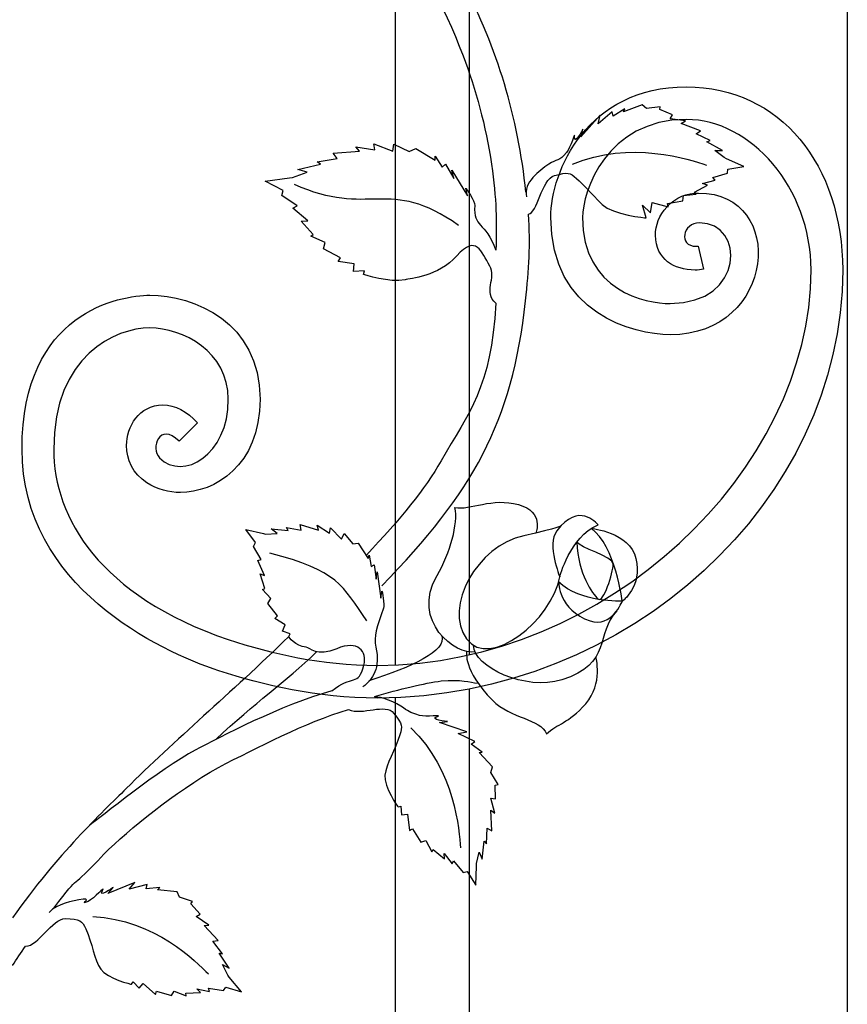
# Model space of a CAD drawing. Units: millimetres. Extents: x 0 to 8410, y 0 to 5940.
# Drawn here: x 3102 to 3281, y 1642 to 1854 of the extents above; entities that cross this region are included whole.
import ezdxf

# ---------------------------------------------------------------- set-up
doc = ezdxf.new("R2010")
doc.units = ezdxf.units.MM
doc.layers.add('YKK_A1', color=4, linetype='Continuous', lineweight=30)

msp = doc.modelspace()

# ---------------------------------------------------------------- linework, layer by layer
at = {"layer": 'YKK_A1'}
for p, q in [((3182.97, 2424.82), (3182.97, 1715.07)), ((3198.97, 1717.26), (3198.97, 2421.64)), ((3280.57, 2095.05), (3280.57, 1795)), ((3280.57, 1795), (3280.57, 1242.1)), ((3198.97, 1323.17), (3198.97, 1709.84)), ((3182.97, 1708.01), (3182.97, 1328.06))]:
    msp.add_line(p, q, dxfattribs=at)
for points in [[(3181.62, 1876.34), (3187.67, 1867.78), (3193.36, 1857.85), (3197.61, 1846.61)], [(3211.17, 1817.15), (3209.52, 1833.33), (3204.94, 1848.43), (3197.61, 1862.23)], [(3232.52, 1835.15), (3232.52, 1835.15), (3230, 1833.59), (3230, 1833.59)], [(3236.3, 1835.98), (3236.3, 1835.98), (3232.27, 1834.51), (3232.27, 1834.51)], [(3232.27, 1834.51), (3232.27, 1834.51), (3232.52, 1835.15), (3232.52, 1835.15)], [(3237.24, 1835.19), (3237.24, 1835.19), (3236.3, 1835.98), (3236.3, 1835.98)], [(3240.18, 1835.59), (3240.18, 1835.59), (3237.24, 1835.19), (3237.24, 1835.19)], [(3240.1, 1834.99), (3240.1, 1834.99), (3240.18, 1835.59), (3240.18, 1835.59)], [(3227.19, 1833.78), (3227.19, 1833.78), (3223.02, 1829.09), (3223.02, 1829.09)], [(3229.78, 1834.54), (3229.78, 1834.54), (3226.77, 1831.91), (3226.77, 1831.91)], [(3226.77, 1831.91), (3226.77, 1831.91), (3227.19, 1833.78), (3227.19, 1833.78)], [(3230, 1833.59), (3230, 1833.59), (3229.78, 1834.54), (3229.78, 1834.54)], [(3242.84, 1833.85), (3242.84, 1833.85), (3240.1, 1834.99), (3240.1, 1834.99)], [(3242.31, 1832.98), (3242.31, 1832.98), (3242.84, 1833.85), (3242.84, 1833.85)], [(3245.6, 1832.53), (3245.6, 1832.53), (3242.31, 1832.98), (3242.31, 1832.98)], [(3244.71, 1832), (3244.71, 1832), (3245.6, 1832.53), (3245.6, 1832.53)], [(3248.87, 1830.41), (3248.87, 1830.41), (3244.71, 1832), (3244.71, 1832)], [(3223.02, 1829.09), (3223.02, 1829.09), (3223.48, 1830.75), (3223.48, 1830.75)], [(3247.91, 1829.78), (3247.91, 1829.78), (3248.87, 1830.41), (3248.87, 1830.41)], [(3250.99, 1828.28), (3250.99, 1828.28), (3247.91, 1829.78), (3247.91, 1829.78)], [(3175.26, 1825.99), (3175.26, 1825.99), (3174.45, 1826.96), (3174.45, 1826.96)], [(3174.45, 1826.96), (3174.45, 1826.96), (3178.56, 1826.31), (3178.56, 1826.31)], [(3178.56, 1826.31), (3178.56, 1826.31), (3178.34, 1827.56), (3178.34, 1827.56)], [(3178.34, 1827.56), (3178.34, 1827.56), (3182.45, 1826.04), (3182.45, 1826.04)], [(3182.45, 1826.04), (3182.45, 1826.04), (3182.63, 1827.52), (3182.63, 1827.52)], [(3182.63, 1827.52), (3182.63, 1827.52), (3185.95, 1825.97), (3185.95, 1825.97)], [(3185.95, 1825.97), (3185.95, 1825.97), (3187.44, 1826.6), (3187.44, 1826.6)], [(3187.44, 1826.6), (3187.44, 1826.6), (3191.56, 1824.05), (3191.56, 1824.05)], [(3221.24, 1823.18), (3233.48, 1828.5), (3246.74, 1824.18), (3250.15, 1823.01)], [(3250.27, 1828.04), (3250.27, 1828.04), (3250.99, 1828.28), (3250.99, 1828.28)], [(3253.65, 1826.12), (3253.65, 1826.12), (3250.27, 1828.04), (3250.27, 1828.04)], [(3166.08, 1823.74), (3166.08, 1823.74), (3170.43, 1824.44), (3170.43, 1824.44)], [(3169.58, 1825.55), (3169.58, 1825.55), (3175.26, 1825.99), (3175.26, 1825.99)], [(3170.43, 1824.44), (3170.43, 1824.44), (3169.58, 1825.55), (3169.58, 1825.55)], [(3191.56, 1824.05), (3191.56, 1824.05), (3191.56, 1824.92), (3191.56, 1824.92)], [(3191.56, 1824.92), (3191.56, 1824.92), (3193.09, 1822.57), (3193.09, 1822.57)], [(3254.01, 1824.61), (3254.01, 1824.61), (3251.97, 1826.16), (3251.97, 1826.16)], [(3251.97, 1826.16), (3251.97, 1826.16), (3253.65, 1826.12), (3253.65, 1826.12)], [(3254.49, 1824.39), (3254.49, 1824.39), (3254.01, 1824.61), (3254.01, 1824.61)], [(3161.91, 1822.05), (3161.91, 1822.05), (3166.82, 1823.18), (3166.82, 1823.18)], [(3166.82, 1823.18), (3166.82, 1823.18), (3166.08, 1823.74), (3166.08, 1823.74)], [(3193.09, 1822.57), (3193.09, 1822.57), (3193.78, 1823.17), (3193.78, 1823.17)], [(3193.78, 1823.17), (3193.78, 1823.17), (3195.6, 1820.14), (3195.6, 1820.14)], [(3258.26, 1822.7), (3258.26, 1822.7), (3254.49, 1824.39), (3254.49, 1824.39)], [(3254.76, 1822.09), (3254.76, 1822.09), (3258.26, 1822.7), (3258.26, 1822.7)], [(3154.85, 1819.56), (3154.85, 1819.56), (3160.11, 1820.25), (3160.11, 1820.25)], [(3160.11, 1820.25), (3160.11, 1820.25), (3160.78, 1820.34), (3160.78, 1820.34)], [(3160.78, 1820.34), (3160.78, 1820.34), (3163.93, 1821.5), (3163.93, 1821.5)], [(3196.6, 1809.98), (3181.61, 1820.72), (3177.28, 1811.42), (3161.18, 1818.84)], [(3163.93, 1821.5), (3163.93, 1821.5), (3161.91, 1822.05), (3161.91, 1822.05)], [(3195.6, 1820.14), (3195.6, 1820.14), (3195.19, 1821.93), (3195.19, 1821.93)], [(3195.19, 1821.93), (3195.19, 1821.93), (3198.54, 1816.36), (3198.54, 1816.36)], [(3251.53, 1820.29), (3251.53, 1820.29), (3254.67, 1821.23), (3254.67, 1821.23)], [(3252.05, 1819.73), (3252.05, 1819.73), (3251.53, 1820.29), (3251.53, 1820.29)], [(3254.67, 1821.23), (3254.67, 1821.23), (3254.76, 1822.09), (3254.76, 1822.09)], [(3158.73, 1817.55), (3158.73, 1817.55), (3154.85, 1819.56), (3154.85, 1819.56)], [(3247.6, 1817.12), (3247.6, 1817.12), (3250.38, 1818.66), (3250.38, 1818.66)], [(3249.31, 1819.01), (3249.31, 1819.01), (3252.05, 1819.73), (3252.05, 1819.73)], [(3250.38, 1818.66), (3250.38, 1818.66), (3249.31, 1819.01), (3249.31, 1819.01)], [(3158.45, 1816.47), (3158.45, 1816.47), (3158.73, 1817.55), (3158.73, 1817.55)], [(3161.75, 1814.19), (3161.75, 1814.19), (3158.45, 1816.47), (3158.45, 1816.47)], [(3198.54, 1816.36), (3198.54, 1816.36), (3198.19, 1818), (3198.19, 1818)], [(3245.07, 1815.31), (3245.07, 1815.31), (3245.18, 1816.42), (3245.18, 1816.42)], [(3245.18, 1816.42), (3245.18, 1816.42), (3247.9, 1816.69), (3247.9, 1816.69)], [(3247.9, 1816.69), (3247.9, 1816.69), (3247.6, 1817.12), (3247.6, 1817.12)], [(3160.88, 1813.7), (3160.88, 1813.7), (3161.75, 1814.19), (3161.75, 1814.19)], [(3237.12, 1811.58), (3237.12, 1811.58), (3236.32, 1814.33), (3236.32, 1814.33)], [(3236.32, 1814.33), (3236.32, 1814.33), (3238.08, 1812.68), (3238.08, 1812.68)], [(3238.08, 1812.68), (3238.08, 1812.68), (3238.41, 1814.96), (3238.41, 1814.96)], [(3238.41, 1814.96), (3238.41, 1814.96), (3241.86, 1814.01), (3241.86, 1814.01)], [(3241.73, 1814.74), (3241.73, 1814.74), (3245.07, 1815.31), (3245.07, 1815.31)], [(3241.86, 1814.01), (3241.86, 1814.01), (3241.73, 1814.74), (3241.73, 1814.74)], [(3164.1, 1810.96), (3164.1, 1810.96), (3160.88, 1813.7), (3160.88, 1813.7)], [(3162.66, 1810.91), (3162.66, 1810.91), (3164.1, 1810.96), (3164.1, 1810.96)], [(3165.27, 1808.03), (3165.27, 1808.03), (3162.66, 1810.91), (3162.66, 1810.91)], [(3164.71, 1807.62), (3164.71, 1807.62), (3165.27, 1808.03), (3165.27, 1808.03)], [(3167.83, 1806.31), (3167.83, 1806.31), (3164.71, 1807.62), (3164.71, 1807.62)], [(3167.44, 1804.91), (3167.44, 1804.91), (3167.83, 1806.31), (3167.83, 1806.31)], [(3171.15, 1803.01), (3171.15, 1803.01), (3167.44, 1804.91), (3167.44, 1804.91)], [(3170.66, 1802.17), (3170.66, 1802.17), (3171.15, 1803.01), (3171.15, 1803.01)], [(3174.12, 1801.66), (3174.12, 1801.66), (3170.66, 1802.17), (3170.66, 1802.17)], [(3173.94, 1800.02), (3173.94, 1800.02), (3174.12, 1801.66), (3174.12, 1801.66)], [(3176.32, 1800.14), (3176.32, 1800.14), (3173.94, 1800.02), (3173.94, 1800.02)], [(3176.14, 1799.37), (3176.14, 1799.37), (3176.32, 1800.14), (3176.32, 1800.14)], [(3144.87, 1713.8), (3132.04, 1718.02), (3102.37, 1731.98), (3102.37, 1761.64)], [(3152.82, 1741.51), (3152.82, 1741.51), (3150.67, 1744.3), (3150.67, 1744.3)], [(3150.67, 1744.3), (3150.67, 1744.3), (3154.48, 1743.44), (3154.48, 1743.44)], [(3157.44, 1743.45), (3157.44, 1743.45), (3156.19, 1744.48), (3156.19, 1744.48)], [(3156.19, 1744.48), (3156.19, 1744.48), (3159.87, 1744.09), (3159.87, 1744.09)], [(3159.87, 1744.09), (3159.87, 1744.09), (3159.5, 1744.77), (3159.5, 1744.77)], [(3159.5, 1744.77), (3159.5, 1744.77), (3162.68, 1744.17), (3162.68, 1744.17)], [(3162.68, 1744.17), (3162.68, 1744.17), (3162.4, 1745.36), (3162.4, 1745.36)], [(3162.4, 1745.36), (3162.4, 1745.36), (3166.42, 1744.16), (3166.42, 1744.16)], [(3166.42, 1744.16), (3166.42, 1744.16), (3166.12, 1745.22), (3166.12, 1745.22)], [(3166.12, 1745.22), (3166.12, 1745.22), (3168.77, 1743.53), (3168.77, 1743.53)], [(3168.77, 1743.53), (3168.77, 1743.53), (3168.95, 1744.66), (3168.95, 1744.66)], [(3168.95, 1744.66), (3168.95, 1744.66), (3171.38, 1742.23), (3171.38, 1742.23)], [(3152.34, 1740.67), (3152.34, 1740.67), (3152.82, 1741.51), (3152.82, 1741.51)], [(3154.48, 1743.44), (3154.48, 1743.44), (3154.96, 1743.33), (3154.96, 1743.33)], [(3154.96, 1743.33), (3154.96, 1743.33), (3157.44, 1743.45), (3157.44, 1743.45)], [(3171.38, 1742.23), (3171.38, 1742.23), (3171.9, 1743.44), (3171.9, 1743.44)], [(3171.9, 1743.44), (3171.9, 1743.44), (3173.77, 1741.2), (3173.77, 1741.2)], [(3154, 1737.81), (3154, 1737.81), (3152.34, 1740.67), (3152.34, 1740.67)], [(3173.77, 1741.2), (3173.77, 1741.2), (3174.96, 1741.32), (3174.96, 1741.32)], [(3174.96, 1741.32), (3174.96, 1741.32), (3177.11, 1738.02), (3177.11, 1738.02)], [(3153.27, 1737.63), (3153.27, 1737.63), (3154, 1737.81), (3154, 1737.81)], [(3154.76, 1734.4), (3154.76, 1734.4), (3153.27, 1737.63), (3153.27, 1737.63)], [(3176.86, 1724.6), (3171.55, 1732.12), (3170.56, 1735.52), (3155.87, 1739.18)], [(3177.11, 1738.02), (3177.11, 1738.02), (3177.35, 1738.76), (3177.35, 1738.76)], [(3177.35, 1738.76), (3177.35, 1738.76), (3177.78, 1736.33), (3177.78, 1736.33)], [(3177.78, 1736.33), (3177.78, 1736.33), (3178.41, 1736.65), (3178.41, 1736.65)], [(3178.41, 1736.65), (3178.41, 1736.65), (3178.86, 1733.56), (3178.86, 1733.56)], [(3178.86, 1733.56), (3178.86, 1733.56), (3179.05, 1735.2), (3179.05, 1735.2)], [(3179.05, 1735.2), (3179.05, 1735.2), (3179.88, 1729.51), (3179.88, 1729.51)], [(3154.79, 1731.58), (3154.79, 1731.58), (3153.76, 1734.76), (3153.76, 1734.76)], [(3153.76, 1734.76), (3153.76, 1734.76), (3154.76, 1734.4), (3154.76, 1734.4)], [(3154.3, 1731.38), (3154.3, 1731.38), (3154.79, 1731.58), (3154.79, 1731.58)], [(3156.1, 1729.39), (3156.1, 1729.39), (3154.3, 1731.38), (3154.3, 1731.38)], [(3179.88, 1729.51), (3179.88, 1729.51), (3180.08, 1731.02), (3180.08, 1731.02)], [(3155.46, 1728.31), (3155.46, 1728.31), (3156.1, 1729.39), (3156.1, 1729.39)], [(3157.51, 1725.66), (3157.51, 1725.66), (3155.46, 1728.31), (3155.46, 1728.31)], [(3156.95, 1725.08), (3156.95, 1725.08), (3157.51, 1725.66), (3157.51, 1725.66)], [(3159.19, 1723.69), (3159.19, 1723.69), (3156.95, 1725.08), (3156.95, 1725.08)], [(3158.63, 1722.34), (3158.63, 1722.34), (3159.19, 1723.69), (3159.19, 1723.69)], [(3160.3, 1721.78), (3160.3, 1721.78), (3158.63, 1722.34), (3158.63, 1722.34)], [(3159.97, 1721.18), (3159.97, 1721.18), (3160.3, 1721.78), (3160.3, 1721.78)], [(3193.01, 1721.35), (3194.18, 1718.15), (3186.46, 1714.52), (3177.25, 1711.63)], [(3144.23, 1698.97), (3152.73, 1706.99), (3159.16, 1711.3), (3165.99, 1717.91)], [(3186.35, 1701.47), (3195.98, 1692.2), (3196.77, 1679.22), (3197.03, 1675.59)], [(3192.51, 1702.63), (3192.51, 1702.63), (3194.21, 1702.86), (3194.21, 1702.86)], [(3198.43, 1700.6), (3198.43, 1700.6), (3192.51, 1702.63), (3192.51, 1702.63)], [(3196.55, 1700.27), (3196.55, 1700.27), (3198.43, 1700.6), (3198.43, 1700.6)], [(3200.13, 1698.49), (3200.13, 1698.49), (3196.55, 1700.27), (3196.55, 1700.27)], [(3199.35, 1697.92), (3199.35, 1697.92), (3200.13, 1698.49), (3200.13, 1698.49)], [(3201.75, 1696.2), (3201.75, 1696.2), (3199.35, 1697.92), (3199.35, 1697.92)], [(3201.07, 1696.18), (3201.07, 1696.18), (3201.75, 1696.2), (3201.75, 1696.2)], [(3203.99, 1693.02), (3203.99, 1693.02), (3201.07, 1696.18), (3201.07, 1696.18)], [(3203.63, 1691.84), (3203.63, 1691.84), (3203.99, 1693.02), (3203.99, 1693.02)], [(3205.15, 1689.27), (3205.15, 1689.27), (3203.63, 1691.84), (3203.63, 1691.84)], [(3204.56, 1689.1), (3204.56, 1689.1), (3205.15, 1689.27), (3205.15, 1689.27)], [(3204.59, 1686.12), (3204.59, 1686.12), (3204.56, 1689.1), (3204.56, 1689.1)], [(3204.46, 1683.05), (3204.46, 1683.05), (3203.58, 1686.27), (3203.58, 1686.27)], [(3203.58, 1686.27), (3203.58, 1686.27), (3204.59, 1686.12), (3204.59, 1686.12)], [(3183.61, 1684.38), (3183.61, 1684.38), (3184.19, 1684.55), (3184.19, 1684.55)], [(3184.19, 1684.55), (3184.19, 1684.55), (3184.32, 1682.67), (3184.32, 1682.67)], [(3184.32, 1682.67), (3184.32, 1682.67), (3185.58, 1682.85), (3185.58, 1682.85)], [(3185.58, 1682.85), (3185.58, 1682.85), (3186.06, 1679.28), (3186.06, 1679.28)], [(3203.79, 1679.2), (3203.79, 1679.2), (3203.62, 1683.67), (3203.62, 1683.67)], [(3203.62, 1683.67), (3203.62, 1683.67), (3204.46, 1683.05), (3204.46, 1683.05)], [(3202.67, 1676.4), (3202.67, 1676.4), (3202.84, 1679.84), (3202.84, 1679.84)], [(3202.84, 1679.84), (3202.84, 1679.84), (3203.79, 1679.2), (3203.79, 1679.2)], [(3186.06, 1679.28), (3186.06, 1679.28), (3186.67, 1679.69), (3186.67, 1679.69)], [(3186.67, 1679.69), (3186.67, 1679.69), (3188.49, 1676.82), (3188.49, 1676.82)], [(3188.49, 1676.82), (3188.49, 1676.82), (3189.55, 1677.15), (3189.55, 1677.15)], [(3189.55, 1677.15), (3189.55, 1677.15), (3190.85, 1674.73), (3190.85, 1674.73)], [(3201.72, 1673.08), (3201.72, 1673.08), (3202.17, 1676.97), (3202.17, 1676.97)], [(3202.17, 1676.97), (3202.17, 1676.97), (3202.67, 1676.4), (3202.67, 1676.4)], [(3109.22, 1662.53), (3115.58, 1670.92), (3112.12, 1665.58), (3120.07, 1674.2)], [(3190.85, 1674.73), (3190.85, 1674.73), (3191.13, 1675.18), (3191.13, 1675.18)], [(3191.13, 1675.18), (3191.13, 1675.18), (3193.62, 1673.21), (3193.62, 1673.21)], [(3193.62, 1673.21), (3193.62, 1673.21), (3193.53, 1674.33), (3193.53, 1674.33)], [(3193.53, 1674.33), (3193.53, 1674.33), (3195.26, 1672.07), (3195.26, 1672.07)], [(3200.48, 1672.16), (3200.48, 1672.16), (3201.11, 1674.66), (3201.11, 1674.66)], [(3201.11, 1674.66), (3201.11, 1674.66), (3201.72, 1673.08), (3201.72, 1673.08)], [(3195.26, 1672.07), (3195.26, 1672.07), (3195.57, 1672.77), (3195.57, 1672.77)], [(3195.57, 1672.77), (3195.57, 1672.77), (3197.65, 1670.24), (3197.65, 1670.24)], [(3200.39, 1667.48), (3200.39, 1667.48), (3200.47, 1671.63), (3200.47, 1671.63)], [(3200.47, 1671.63), (3200.47, 1671.63), (3200.48, 1672.16), (3200.48, 1672.16)], [(3197.65, 1670.24), (3197.65, 1670.24), (3198.47, 1670.48), (3198.47, 1670.48)], [(3198.47, 1670.48), (3198.47, 1670.48), (3200.39, 1667.48), (3200.39, 1667.48)], [(3126.73, 1668.09), (3126.73, 1668.09), (3120.92, 1665.7), (3120.92, 1665.7)], [(3125.52, 1666.6), (3125.52, 1666.6), (3126.73, 1668.09), (3126.73, 1668.09)], [(3129.39, 1667.63), (3129.39, 1667.63), (3125.52, 1666.6), (3125.52, 1666.6)], [(3129.16, 1666.68), (3129.16, 1666.68), (3129.39, 1667.63), (3129.39, 1667.63)], [(3120.92, 1665.7), (3120.92, 1665.7), (3122.05, 1667), (3122.05, 1667)], [(3132.11, 1666.98), (3132.11, 1666.98), (3129.16, 1666.68), (3129.16, 1666.68)], [(3131.61, 1666.51), (3131.61, 1666.51), (3132.11, 1666.98), (3132.11, 1666.98)], [(3135.87, 1666.07), (3135.87, 1666.07), (3131.61, 1666.51), (3131.61, 1666.51)], [(3136.37, 1664.94), (3136.37, 1664.94), (3135.87, 1666.07), (3135.87, 1666.07)], [(3139.19, 1664), (3139.19, 1664), (3136.37, 1664.94), (3136.37, 1664.94)], [(3138.85, 1663.5), (3138.85, 1663.5), (3139.19, 1664), (3139.19, 1664)], [(3140.82, 1661.27), (3140.82, 1661.27), (3138.85, 1663.5), (3138.85, 1663.5)], [(3117.68, 1660.71), (3131.01, 1660.11), (3140.06, 1650.88), (3142.62, 1648.33)], [(3139.96, 1660.72), (3139.96, 1660.72), (3140.82, 1661.27), (3140.82, 1661.27)], [(3142.71, 1658.88), (3142.71, 1658.88), (3139.96, 1660.72), (3139.96, 1660.72)], [(3141.68, 1658.79), (3141.68, 1658.79), (3142.71, 1658.88), (3142.71, 1658.88)], [(3144.71, 1655.53), (3144.71, 1655.53), (3141.68, 1658.79), (3141.68, 1658.79)], [(3100.32, 1650.15), (3101.2, 1651.51), (3102.14, 1652.89), (3103.14, 1654.32)], [(3143.58, 1655.39), (3143.58, 1655.39), (3144.71, 1655.53), (3144.71, 1655.53)], [(3145.69, 1652.69), (3145.69, 1652.69), (3143.58, 1655.39), (3143.58, 1655.39)], [(3147.12, 1649.57), (3147.12, 1649.57), (3144.94, 1652.79), (3144.94, 1652.79)], [(3144.94, 1652.79), (3144.94, 1652.79), (3145.69, 1652.69), (3145.69, 1652.69)], [(3146.78, 1648.06), (3146.78, 1648.06), (3145.64, 1650.36), (3145.64, 1650.36)], [(3145.64, 1650.36), (3145.64, 1650.36), (3147.12, 1649.57), (3147.12, 1649.57)], [(3147.12, 1647.66), (3147.12, 1647.66), (3146.78, 1648.06), (3146.78, 1648.06)], [(3126.04, 1646.1), (3126.04, 1646.1), (3126.38, 1646.6), (3126.38, 1646.6)], [(3126.38, 1646.6), (3126.38, 1646.6), (3127.69, 1645.28), (3127.69, 1645.28)], [(3127.69, 1645.28), (3127.69, 1645.28), (3128.53, 1646.25), (3128.53, 1646.25)], [(3128.53, 1646.25), (3128.53, 1646.25), (3131.21, 1643.88), (3131.21, 1643.88)], [(3149.77, 1644.48), (3149.77, 1644.48), (3147.12, 1647.66), (3147.12, 1647.66)], [(3131.21, 1643.88), (3131.21, 1643.88), (3131.41, 1644.59), (3131.41, 1644.59)], [(3131.41, 1644.59), (3131.41, 1644.59), (3134.66, 1643.64), (3134.66, 1643.64)], [(3134.66, 1643.64), (3134.66, 1643.64), (3135.25, 1644.59), (3135.25, 1644.59)], [(3135.25, 1644.59), (3135.25, 1644.59), (3137.81, 1643.63), (3137.81, 1643.63)], [(3137.73, 1644.16), (3137.73, 1644.16), (3140.91, 1644.31), (3140.91, 1644.31)], [(3137.81, 1643.63), (3137.81, 1643.63), (3137.73, 1644.16), (3137.73, 1644.16)], [(3140.91, 1644.31), (3140.91, 1644.31), (3140.1, 1645.1), (3140.1, 1645.1)], [(3140.1, 1645.1), (3140.1, 1645.1), (3142.88, 1644.55), (3142.88, 1644.55)], [(3142.88, 1644.55), (3142.88, 1644.55), (3142.66, 1645.27), (3142.66, 1645.27)], [(3142.66, 1645.27), (3142.66, 1645.27), (3145.89, 1644.74), (3145.89, 1644.74)], [(3145.89, 1644.74), (3145.89, 1644.74), (3146.36, 1645.47), (3146.36, 1645.47)], [(3146.36, 1645.47), (3146.36, 1645.47), (3149.77, 1644.48), (3149.77, 1644.48)]]:
    msp.add_open_spline(points, degree=3, dxfattribs=at)
for points, knots in [([(3197.61, 1846.61), (3200.36, 1839.34), (3202.5, 1831.52), (3203.74, 1823.18), (3204.87, 1815.56), (3204.87, 1810.7), (3204.71, 1804.63)], [0, 0, 0, 0, 1, 1, 1, 2, 2, 2, 2]), ([(3216.55, 1811.72), (3216.55, 1811.72), (3216.55, 1811.72), (3216.55, 1811.72), (3216.55, 1821.69), (3224.4, 1839.91), (3245.82, 1839.91)], [54, 54, 54, 54, 55, 55, 55, 56, 56, 56, 56]), ([(3245.82, 1839.91), (3245.82, 1839.91), (3245.82, 1839.91), (3245.82, 1839.91), (3266.15, 1839.91), (3279.57, 1822.86), (3279.57, 1800.36)], [56, 56, 56, 56, 57, 57, 57, 58, 58, 58, 58]), ([(3245.82, 1832.85), (3245.82, 1832.85), (3245.82, 1832.85), (3245.82, 1832.85), (3228.51, 1832.85), (3223.37, 1817.23), (3223.4, 1811.72)], [31, 31, 31, 31, 32, 32, 32, 33, 33, 33, 33]), ([(3272.74, 1800.36), (3272.74, 1800.36), (3272.74, 1800.36), (3272.74, 1800.36), (3272.74, 1818.16), (3259.68, 1832.85), (3245.82, 1832.85)], [29, 29, 29, 29, 30, 30, 30, 31, 31, 31, 31]), ([(3223.48, 1830.75), (3223.48, 1830.75), (3221.48, 1827.05), (3221.69, 1829.17), (3221.82, 1830.53), (3220.83, 1826.76), (3219.95, 1825.69), (3218.31, 1823.69), (3217.84, 1824.39), (3216.09, 1823.18), (3214.06, 1821.77), (3210.61, 1819.25), (3211.3, 1816.12)], [44, 44, 44, 44, 45, 45, 45, 46, 46, 46, 47, 47, 47, 48, 48, 48, 48]), ([(3211.75, 1812.44), (3213.58, 1812.44), (3214.49, 1819.93), (3217.37, 1820.74), (3220.31, 1821.57), (3220.67, 1821.38), (3222.12, 1820.13), (3223.68, 1818.8), (3224.98, 1817.16), (3227.66, 1814.48), (3229.88, 1812.26), (3237.12, 1811.58), (3237.12, 1811.58)], [0, 0, 0, 0, 1, 1, 1, 2, 2, 2, 3, 3, 3, 4, 4, 4, 4]), ([(3198.19, 1818), (3198.19, 1818), (3200.2, 1815.23), (3200.13, 1814.26), (3199.78, 1809.45), (3202.35, 1810.96), (3204.71, 1804.63)], [44, 44, 44, 44, 45, 45, 45, 46, 46, 46, 46]), ([(3241.61, 1813.94), (3241.61, 1813.94), (3241.61, 1813.94), (3241.61, 1813.94), (3243.47, 1816.06), (3246.08, 1816.99), (3248.46, 1816.97)], [48, 48, 48, 48, 49, 49, 49, 50, 50, 50, 50]), ([(3248.46, 1816.97), (3248.46, 1816.97), (3248.46, 1816.97), (3248.46, 1816.97), (3267.62, 1816.97), (3265.27, 1786.36), (3242.31, 1786.36)], [50, 50, 50, 50, 51, 51, 51, 52, 52, 52, 52]), ([(3239.12, 1807.84), (3239.12, 1807.84), (3239.12, 1807.84), (3239.12, 1807.84), (3239.1, 1810.01), (3240.02, 1812.23), (3241.61, 1813.94)], [46, 46, 46, 46, 47, 47, 47, 48, 48, 48, 48]), ([(3180.08, 1732.11), (3199.66, 1752.47), (3208.23, 1767.09), (3211.09, 1793.71), (3211.83, 1800.59), (3212.18, 1805.75), (3211.75, 1812.44)], [0, 0, 0, 0, 1, 1, 1, 2, 2, 2, 2]), ([(3242.31, 1786.36), (3242.31, 1786.36), (3242.31, 1786.36), (3242.31, 1786.36), (3234.45, 1786.43), (3216.55, 1790.8), (3216.55, 1811.72)], [52, 52, 52, 52, 53, 53, 53, 54, 54, 54, 54]), ([(3223.4, 1811.72), (3223.4, 1811.72), (3223.4, 1811.72), (3223.4, 1811.72), (3223.4, 1795.8), (3237.14, 1793.05), (3242.31, 1793.12)], [33, 33, 33, 33, 34, 34, 34, 35, 35, 35, 35]), ([(3242.31, 1793.12), (3242.31, 1793.12), (3242.31, 1793.12), (3242.31, 1793.12), (3258.65, 1793.12), (3258.47, 1810.54), (3248.68, 1810.54)], [35, 35, 35, 35, 36, 36, 36, 37, 37, 37, 37]), ([(3248.68, 1810.54), (3248.68, 1810.54), (3248.68, 1810.54), (3248.68, 1810.54), (3245.05, 1810.54), (3243.96, 1805.46), (3247.98, 1805.46)], [37, 37, 37, 37, 38, 38, 38, 39, 39, 39, 39]), ([(3204.7, 1793.19), (3201.9, 1795.39), (3204.87, 1798.73), (3203.38, 1801.21), (3201.54, 1804.28), (3200.48, 1808.14), (3196.25, 1803.39), (3192.27, 1798.92), (3186.15, 1798.49), (3185.08, 1798.24), (3181.85, 1797.5), (3176.14, 1799.37), (3176.14, 1799.37)], [0, 0, 0, 0, 1, 1, 1, 2, 2, 2, 3, 3, 3, 4, 4, 4, 4]), ([(3247.69, 1800.31), (3247.69, 1800.31), (3247.69, 1800.31), (3247.69, 1800.31), (3243.13, 1800.43), (3239.32, 1802.55), (3239.12, 1807.84)], [44, 44, 44, 44, 45, 45, 45, 46, 46, 46, 46]), ([(3248.34, 1805.51), (3248.34, 1805.51), (3249.52, 1800.52), (3249.52, 1800.52), (3248.94, 1800.39), (3248.32, 1800.31), (3247.69, 1800.31)], [42, 42, 42, 42, 43, 43, 43, 44, 44, 44, 44]), ([(3247.98, 1805.46), (3247.98, 1805.46), (3247.98, 1805.46), (3247.98, 1805.46), (3248.08, 1805.47), (3248.18, 1805.48), (3248.34, 1805.51)], [39, 39, 39, 39, 40, 40, 40, 41, 41, 41, 41]), ([(3179.1, 1714.97), (3179.1, 1714.97), (3179.1, 1714.97), (3179.1, 1714.97), (3228.22, 1714.97), (3272.74, 1756.95), (3272.74, 1800.36)], [27, 27, 27, 27, 28, 28, 28, 29, 29, 29, 29]), ([(3279.57, 1800.36), (3279.57, 1800.36), (3279.57, 1800.36), (3279.57, 1800.36), (3279.57, 1750.51), (3233.22, 1707.91), (3179.1, 1707.91)], [58, 58, 58, 58, 59, 59, 59, 60, 60, 60, 60]), ([(3102.37, 1761.64), (3102.37, 1761.64), (3102.37, 1761.64), (3102.37, 1761.64), (3102.37, 1791.39), (3123.57, 1794.89), (3129.96, 1794.89)], [1, 1, 1, 1, 2, 2, 2, 3, 3, 3, 3]), ([(3129.96, 1794.89), (3129.96, 1794.89), (3129.96, 1794.89), (3129.96, 1794.89), (3139.44, 1794.89), (3153.76, 1789.17), (3153.76, 1772.43)], [3, 3, 3, 3, 4, 4, 4, 5, 5, 5, 5]), ([(3204.7, 1793.19), (3203.66, 1774.79), (3198.88, 1769.66), (3192.86, 1759.11), (3189.39, 1753.02), (3184.19, 1746.68), (3176.66, 1738.72)], [0, 0, 0, 0, 1, 1, 1, 2, 2, 2, 2]), ([(3129.96, 1787.84), (3129.96, 1787.84), (3129.96, 1787.84), (3129.96, 1787.84), (3122.68, 1787.84), (3109.21, 1781.98), (3109.21, 1761.64)], [21, 21, 21, 21, 22, 22, 22, 23, 23, 23, 23]), ([(3146.92, 1772.43), (3146.92, 1772.43), (3146.92, 1772.43), (3146.92, 1772.43), (3146.92, 1782.7), (3137.09, 1787.84), (3129.96, 1787.84)], [19, 19, 19, 19, 20, 20, 20, 21, 21, 21, 21]), ([(3124.94, 1762.43), (3124.94, 1762.43), (3124.94, 1762.43), (3124.94, 1762.43), (3124.95, 1766.53), (3127.67, 1771.12), (3132.74, 1771.24)], [11, 11, 11, 11, 12, 12, 12, 13, 13, 13, 13]), ([(3140.29, 1767.35), (3140.29, 1767.35), (3136.28, 1763.37), (3136.28, 1763.37), (3132.02, 1767.64), (3130.02, 1761.85), (3132.09, 1759.77), (3137.15, 1754.72), (3146.92, 1760.35), (3146.92, 1772.43)], [16, 16, 16, 16, 17, 17, 17, 18, 18, 18, 19, 19, 19, 19]), ([(3132.74, 1771.24), (3132.74, 1771.24), (3132.74, 1771.24), (3132.74, 1771.24), (3135.46, 1771.23), (3138.03, 1769.78), (3140.29, 1767.35)], [13, 13, 13, 13, 14, 14, 14, 15, 15, 15, 15]), ([(3153.76, 1772.43), (3153.76, 1772.43), (3153.76, 1772.43), (3153.76, 1772.43), (3153.76, 1758), (3143.85, 1752.29), (3136.59, 1752.29)], [5, 5, 5, 5, 6, 6, 6, 7, 7, 7, 7]), ([(3109.21, 1761.64), (3109.21, 1761.64), (3109.21, 1761.64), (3109.21, 1761.64), (3109.21, 1746.76), (3119.23, 1730), (3146.9, 1720.54)], [23, 23, 23, 23, 24, 24, 24, 25, 25, 25, 25]), ([(3129.34, 1754.4), (3129.34, 1754.4), (3129.34, 1754.4), (3129.34, 1754.4), (3126.35, 1756.24), (3124.9, 1759.53), (3124.94, 1762.43)], [9, 9, 9, 9, 10, 10, 10, 11, 11, 11, 11]), ([(3136.59, 1752.29), (3136.59, 1752.29), (3136.59, 1752.29), (3136.59, 1752.29), (3134.13, 1752.29), (3131.61, 1752.96), (3129.34, 1754.4)], [7, 7, 7, 7, 8, 8, 8, 9, 9, 9, 9]), ([(3200.19, 1717.9), (3196.09, 1717.01), (3186.27, 1724.45), (3191.98, 1734.38), (3194.8, 1739.28), (3196.63, 1745.59), (3195.84, 1749.04), (3199.11, 1748.46), (3203.93, 1751.26), (3209.57, 1749.7), (3215.22, 1748.13), (3213.3, 1743.56), (3213.3, 1743.56)], [0, 0, 0, 0, 1, 1, 1, 2, 2, 2, 3, 3, 3, 4, 4, 4, 4]), ([(3226.75, 1745.33), (3220.6, 1742.59), (3218.5, 1734.09), (3218.5, 1734.09), (3218.5, 1734.09), (3215.58, 1740.98), (3217.86, 1744.01), (3222.59, 1750.29), (3226.3, 1745.76), (3226.75, 1745.33)], [0, 0, 0, 0, 1, 1, 1, 2, 2, 2, 3, 3, 3, 3]), ([(3218.86, 1745.17), (3218.86, 1745.17), (3218.41, 1744.61), (3210.69, 1742.95), (3200.63, 1740.81), (3193.37, 1727.57), (3198.38, 1720.68), (3203.33, 1713.9), (3216.79, 1724.76), (3218.5, 1734.09)], [0, 0, 0, 0, 1, 1, 1, 2, 2, 2, 3, 3, 3, 3]), ([(3225.31, 1744.55), (3230.43, 1740.85), (3231.97, 1728.82), (3231.97, 1728.82), (3231.97, 1728.82), (3236.37, 1731.92), (3234.92, 1738.07), (3233.58, 1743.74), (3225.31, 1744.55), (3225.31, 1744.55)], [0, 0, 0, 0, 1, 1, 1, 2, 2, 2, 3, 3, 3, 3]), ([(3222.18, 1741.6), (3222.63, 1740.37), (3230.03, 1738.53), (3230.03, 1736.79), (3230.03, 1735.04), (3227.89, 1728.2), (3226.73, 1729.31), (3225.57, 1730.43), (3222.43, 1734.7), (3222.18, 1741.6)], [0, 0, 0, 0, 1, 1, 1, 2, 2, 2, 3, 3, 3, 3]), ([(3218.24, 1732.99), (3222.92, 1728.5), (3231.97, 1728.82), (3231.97, 1728.82), (3231.97, 1728.82), (3229.73, 1723), (3225.02, 1724.58), (3218.24, 1726.86), (3218.24, 1732.99), (3218.24, 1732.99)], [0, 0, 0, 0, 1, 1, 1, 2, 2, 2, 3, 3, 3, 3]), ([(3180.08, 1731.02), (3180.08, 1731.02), (3180.73, 1728.1), (3180.42, 1727.29), (3178.91, 1723.27), (3178.26, 1721.23), (3178.79, 1718.87), (3179.78, 1714.5), (3178.14, 1711.96), (3175.98, 1710.31)], [44, 44, 44, 44, 45, 45, 45, 46, 46, 46, 47, 47, 47, 47]), ([(3230.8, 1726.76), (3226.13, 1721.77), (3229.86, 1715.31), (3218.9, 1711.83), (3211.18, 1709.39), (3199.87, 1714.55), (3199.87, 1719.32)], [0, 0, 0, 0, 1, 1, 1, 2, 2, 2, 2]), ([(3159.97, 1721.18), (3147.3, 1708.84), (3135.31, 1698.76), (3124.85, 1688.34), (3119.68, 1683.19), (3110.04, 1674.24), (3100.32, 1660.46)], [0, 0, 0, 0, 1, 1, 1, 2, 2, 2, 2]), ([(3146.9, 1720.54), (3146.9, 1720.54), (3146.9, 1720.54), (3146.9, 1720.54), (3156.41, 1717.51), (3166.81, 1714.97), (3179.1, 1714.97)], [25, 25, 25, 25, 26, 26, 26, 27, 27, 27, 27]), ([(3169.27, 1709.45), (3173.61, 1713.12), (3175.03, 1710.24), (3176.19, 1714.99), (3176.94, 1718.03), (3174.88, 1720.49), (3170.34, 1718.56), (3166.01, 1716.71), (3164.52, 1718.77), (3163.72, 1718.86), (3161.3, 1719.11), (3159.97, 1721.18), (3159.97, 1721.18)], [0, 0, 0, 0, 1, 1, 1, 2, 2, 2, 3, 3, 3, 4, 4, 4, 4]), ([(3198.38, 1717.95), (3198.38, 1717.95), (3197.55, 1713.92), (3203.93, 1707.44), (3207.9, 1703.4), (3214.34, 1703.48), (3215.61, 1700.18), (3218.03, 1702.41), (3220.25, 1702.34), (3224.09, 1706.68), (3227.94, 1711.02), (3226.27, 1716.81), (3226.27, 1716.81)], [0, 0, 0, 0, 1, 1, 1, 2, 2, 2, 3, 3, 3, 4, 4, 4, 4]), ([(3179.1, 1707.91), (3179.1, 1707.91), (3179.1, 1707.91), (3179.1, 1707.91), (3165.89, 1707.91), (3154.7, 1710.65), (3144.87, 1713.8)], [60, 60, 60, 60, 61, 61, 61, 62, 62, 62, 62]), ([(3178.47, 1708.21), (3183.93, 1709.87), (3189.29, 1711.13), (3192.89, 1711.59), (3197.29, 1712.04), (3199.07, 1711.27), (3200.66, 1711.14)], [0, 0, 0, 0, 1, 1, 1, 2, 2, 2, 2]), ([(3169.27, 1709.45), (3158.28, 1706.39), (3145.08, 1699.46), (3139.77, 1696.65), (3132.19, 1692.65), (3119.08, 1681.89), (3116.92, 1680.41)], [0, 0, 0, 0, 1, 1, 1, 2, 2, 2, 2]), ([(3194.21, 1702.86), (3194.21, 1702.86), (3190.05, 1703.26), (3192.07, 1703.9), (3193.37, 1704.31), (3189.54, 1703.76), (3188.21, 1704.15), (3185.73, 1704.89), (3185.96, 1705.01), (3184.17, 1706.15), (3182.09, 1707.48), (3178.57, 1708.58), (3178.57, 1707.96)], [44, 44, 44, 44, 45, 45, 45, 46, 46, 46, 47, 47, 47, 48, 48, 48, 48]), ([(3120.07, 1674.2), (3125.56, 1679.69), (3135.26, 1687.47), (3144.8, 1692.94), (3153.32, 1697.26), (3163.34, 1702.6), (3172.87, 1705.42)], [0, 0, 0, 0, 1, 1, 1, 2, 2, 2, 2]), ([(3172.87, 1705.42), (3175.92, 1704.08), (3180.81, 1706.95), (3182.68, 1704.6), (3184.57, 1702.21), (3184.54, 1701.8), (3183.97, 1699.97), (3182.96, 1696.74), (3180.99, 1693.66), (3180.72, 1691.27), (3180.43, 1688.72), (3183.61, 1684.38), (3183.61, 1684.38)], [0, 0, 0, 0, 1, 1, 1, 2, 2, 2, 3, 3, 3, 4, 4, 4, 4]), ([(3122.05, 1667), (3122.05, 1667), (3118.64, 1664.55), (3119.75, 1666.36), (3120.47, 1667.53), (3117.92, 1664.58), (3116.67, 1664), (3114.31, 1662.92), (3117.65, 1664.77), (3115.54, 1664.45), (3113.11, 1664.07), (3110.13, 1663.56), (3108.2, 1661.63)], [44, 44, 44, 44, 45, 45, 45, 46, 46, 46, 47, 47, 47, 48, 48, 48, 48]), ([(3103.14, 1654.32), (3105.94, 1654.32), (3108.82, 1660.27), (3111.76, 1660.27), (3114.81, 1660.27), (3115.42, 1659.81), (3116.17, 1658.06), (3117.51, 1654.96), (3118.02, 1651.35), (3119.37, 1649.37), (3120.81, 1647.26), (3126.04, 1646.1), (3126.04, 1646.1)], [0, 0, 0, 0, 1, 1, 1, 2, 2, 2, 3, 3, 3, 4, 4, 4, 4])]:
    msp.add_open_spline(points, degree=3, knots=knots, dxfattribs=at)

doc.saveas('drawing.dxf')
